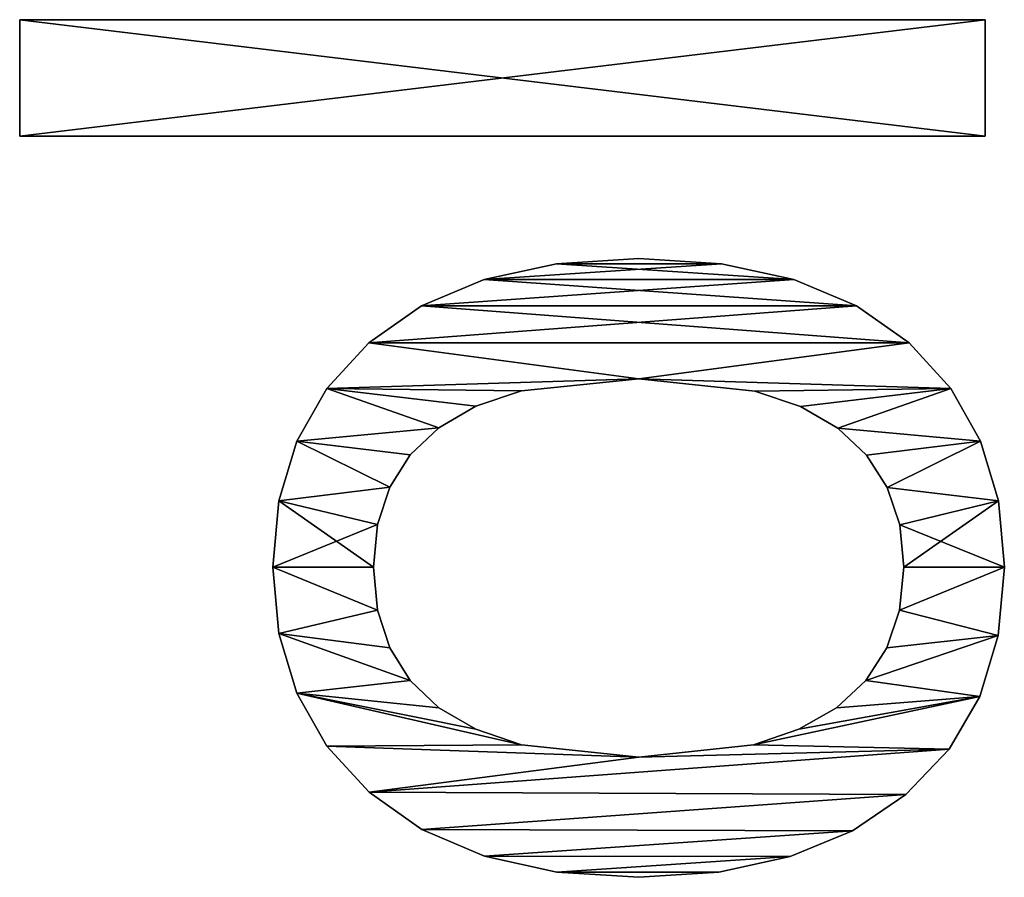
# Model space of a CAD drawing. Extents: x -8566 to -1066, y -5682 to 9159.
# Drawn here: x -7254 to -7102, y -1440 to -1307 of the extents above; entities that cross this region are included whole.
import ezdxf

# ---------------------------------------------------------------- set-up
doc = ezdxf.new("R2010")
doc.units = 0
doc.header["$LTSCALE"] = 25.4
doc.layers.get('0').update_dxf_attribs({"color": 13, "linetype": 'CONTINUOUS'})

# ---------------------------------------------------------------- blocks, each defined once
blk = doc.blocks.new('BLOCK_MIX_DUBBEL_4')
at = {"color": 0}
for p, q in [((2150, 39.46), (2150, 188.51)), ((2150, 188.51), (2168.01, 188.51)), ((2150, 188.51, 15), (2168.01, 188.51, 15)), ((2150, 39.46, 15), (2150, 188.51, 15)), ((2150, 39.46), (2150, 188.51)), ((2150, 39.46, 15), (2150, 188.51, 15)), ((2150, 188.51), (2150, 188.51, 15)), ((2150, 188.51), (2168.01, 188.51)), ((2150, 188.51), (2150, 188.51, 15)), ((2150, 188.51, 15), (2168.01, 188.51, 15)), ((2168.01, 188.51), (2168.01, 39.46)), ((2168.01, 188.51, 15), (2168.01, 39.46, 15)), ((2168.01, 188.51), (2168.01, 188.51, 15)), ((2168.01, 188.51), (2168.01, 39.46)), ((2168.01, 188.51), (2168.01, 188.51, 15)), ((2168.01, 188.51, 15), (2168.01, 39.46, 15)), ((2083.43, 149.43), (2083.43, 149.43, 15)), ((2083.43, 149.43), (2083.43, 149.43, 15)), ((2073.18, 148.5), (2073.18, 148.5, 15)), ((2073.18, 148.5), (2073.18, 148.5, 15)), ((2093.71, 148.5), (2093.71, 148.5, 15)), ((2093.71, 148.5), (2093.71, 148.5, 15)), ((2063.97, 145.71), (2063.97, 145.71, 15)), ((2063.97, 145.71), (2063.97, 145.71, 15)), ((2102.92, 145.73), (2102.92, 145.73, 15)), ((2102.92, 145.73), (2102.92, 145.73, 15)), ((2055.82, 141.07), (2055.82, 141.07, 15)), ((2055.82, 141.07), (2055.82, 141.07, 15)), ((2111.05, 141.1), (2111.05, 141.1, 15)), ((2111.05, 141.1), (2111.05, 141.1, 15)), ((2048.71, 134.58), (2048.71, 134.58, 15)), ((2048.71, 134.58), (2048.71, 134.58, 15)), ((2083.43, 133.91), (2083.43, 133.91, 15)), ((2083.43, 133.91), (2083.43, 133.91, 15)), ((2118.1, 134.63), (2118.1, 134.63, 15)), ((2118.1, 134.63), (2118.1, 134.63, 15)), ((2076.79, 133.28), (2076.79, 133.28, 15)), ((2076.79, 133.28), (2076.79, 133.28, 15)), ((2090.02, 133.28), (2090.02, 133.28, 15)), ((2090.02, 133.28), (2090.02, 133.28, 15)), ((2070.97, 131.38), (2070.97, 131.38, 15)), ((2070.97, 131.38), (2070.97, 131.38, 15)), ((2095.81, 131.38), (2095.81, 131.38, 15)), ((2095.81, 131.38), (2095.81, 131.38, 15)), ((2065.95, 128.22), (2065.95, 128.22, 15)), ((2065.95, 128.22), (2065.95, 128.22, 15)), ((2100.8, 128.22), (2100.8, 128.22, 15)), ((2100.8, 128.22), (2100.8, 128.22, 15)), ((2042.94, 126.41), (2042.94, 126.41, 15)), ((2042.94, 126.41), (2042.94, 126.41, 15)), ((2123.8, 126.47), (2123.8, 126.47, 15)), ((2123.8, 126.47), (2123.8, 126.47, 15)), ((2061.73, 123.8), (2061.73, 123.8, 15)), ((2061.73, 123.8), (2061.73, 123.8, 15)), ((2104.98, 123.8), (2104.98, 123.8, 15)), ((2104.98, 123.8), (2104.98, 123.8, 15)), ((2058.4, 118.08), (2058.4, 118.08, 15)), ((2058.4, 118.08), (2058.4, 118.08, 15)), ((2108.29, 118.08), (2108.29, 118.08, 15)), ((2108.29, 118.08), (2108.29, 118.08, 15)), ((2038.83, 116.74), (2038.83, 116.74, 15)), ((2038.83, 116.74), (2038.83, 116.74, 15)), ((2127.87, 116.8), (2127.87, 116.8, 15)), ((2127.87, 116.8), (2127.87, 116.8, 15)), ((2056.02, 111.03), (2056.02, 111.03, 15)), ((2056.02, 111.03), (2056.02, 111.03, 15)), ((2110.66, 111.03), (2110.66, 111.03, 15)), ((2110.66, 111.03), (2110.66, 111.03, 15)), ((2036.36, 105.57), (2036.36, 105.57, 15)), ((2036.36, 105.57), (2036.36, 105.57, 15)), ((2130.32, 105.61), (2130.32, 105.61, 15)), ((2130.32, 105.61), (2130.32, 105.61, 15)), ((2035.54, 92.91), (2035.54, 92.91, 15)), ((2035.54, 92.91), (2035.54, 92.91, 15)), ((2054.12, 92.91), (2054.12, 92.91, 15)), ((2054.12, 92.91), (2054.12, 92.91, 15)), ((2112.55, 92.91), (2112.55, 92.91, 15)), ((2112.55, 92.91), (2112.55, 92.91, 15)), ((2131.13, 92.91), (2131.13, 92.91, 15)), ((2131.13, 92.91), (2131.13, 92.91, 15)), ((2036.34, 80.56), (2036.34, 80.56, 15)), ((2036.34, 80.56), (2036.34, 80.56, 15)), ((2130.32, 80.18), (2130.32, 80.18, 15)), ((2130.32, 80.18), (2130.32, 80.18, 15)), ((2056.02, 75.23), (2056.02, 75.23, 15)), ((2056.02, 75.23), (2056.02, 75.23, 15)), ((2110.64, 74.99), (2110.64, 74.99, 15)), ((2110.64, 74.99), (2110.64, 74.99, 15)), ((2038.73, 69.58), (2038.73, 69.58, 15)), ((2038.73, 69.58), (2038.73, 69.58, 15)), ((2127.87, 68.98), (2127.87, 68.98, 15)), ((2127.87, 68.98), (2127.87, 68.98, 15)), ((2058.4, 68.21), (2058.4, 68.21, 15)), ((2058.4, 68.21), (2058.4, 68.21, 15)), ((2108.26, 67.96), (2108.26, 67.96, 15)), ((2108.26, 67.96), (2108.26, 67.96, 15)), ((2061.73, 62.4), (2061.73, 62.4, 15)), ((2061.73, 62.4), (2061.73, 62.4, 15)), ((2104.93, 62.21), (2104.93, 62.21, 15)), ((2104.93, 62.21), (2104.93, 62.21, 15)), ((2042.73, 59.95), (2042.73, 59.95, 15)), ((2042.73, 59.95), (2042.73, 59.95, 15)), ((2123.8, 59.32), (2123.8, 59.32, 15)), ((2123.8, 59.32), (2123.8, 59.32, 15)), ((2065.95, 57.86), (2065.95, 57.86, 15)), ((2065.95, 57.86), (2065.95, 57.86, 15)), ((2100.73, 57.75), (2100.73, 57.75, 15)), ((2100.73, 57.75), (2100.73, 57.75, 15)), ((2070.97, 54.61), (2070.97, 54.61, 15)), ((2070.97, 54.61), (2070.97, 54.61, 15)), ((2095.75, 54.56), (2095.75, 54.56, 15)), ((2095.75, 54.56), (2095.75, 54.56, 15)), ((2076.79, 52.66), (2076.79, 52.66, 15)), ((2076.79, 52.66), (2076.79, 52.66, 15)), ((2083.43, 52.01), (2083.43, 52.01, 15)), ((2083.43, 52.01), (2083.43, 52.01, 15)), ((2089.98, 52.65), (2089.98, 52.65, 15)), ((2089.98, 52.65), (2089.98, 52.65, 15)), ((2048.32, 51.68), (2048.32, 51.68, 15)), ((2048.32, 51.68), (2048.32, 51.68, 15)), ((2118.1, 51.2), (2118.1, 51.2, 15)), ((2118.1, 51.2), (2118.1, 51.2, 15)), ((2055.31, 45.03), (2055.31, 45.03, 15)), ((2055.31, 45.03), (2055.31, 45.03, 15)), ((2111.05, 44.76), (2111.05, 44.76, 15)), ((2111.05, 44.76), (2111.05, 44.76, 15)), ((2063.49, 40.29), (2063.49, 40.29, 15)), ((2063.49, 40.29), (2063.49, 40.29, 15)), ((2102.92, 40.17), (2102.92, 40.17, 15)), ((2102.92, 40.17), (2102.92, 40.17, 15)), ((2168.01, 39.46), (2150, 39.46)), ((2168.01, 39.46, 15), (2150, 39.46, 15)), ((2168.01, 39.46), (2150, 39.46)), ((2168.01, 39.46, 15), (2150, 39.46, 15)), ((2150, 39.46), (2150, 39.46, 15)), ((2150, 39.46), (2150, 39.46, 15)), ((2168.01, 39.46), (2168.01, 39.46, 15)), ((2168.01, 39.46), (2168.01, 39.46, 15)), ((2072.87, 37.44), (2072.87, 37.44, 15)), ((2072.87, 37.44), (2072.87, 37.44, 15)), ((2083.43, 36.49), (2083.43, 36.49, 15)), ((2083.43, 36.49), (2083.43, 36.49, 15)), ((2093.71, 37.41), (2093.71, 37.41, 15)), ((2093.71, 37.41), (2093.71, 37.41, 15))]:
    blk.add_line(p, q, dxfattribs=at)
mesh = blk.add_polyface(dxfattribs=at)
corners = [(2168.01, 188.51), (2150, 39.46), (2150, 188.51), (2168.01, 39.46)]
mesh.append_faces([[corners[k] for k in face] for face in [(0, 1, 2), (1, 0, 3)]], dxfattribs={"vtx0": -1, "color": 0})
mesh = blk.add_polyface(dxfattribs=at)
corners = [(2168.01, 39.46, 15), (2150, 188.51, 15), (2150, 39.46, 15), (2168.01, 188.51, 15)]
mesh.append_faces([[corners[k] for k in face] for face in [(0, 1, 2), (1, 0, 3)]], dxfattribs={"vtx0": -1, "color": 0})
mesh = blk.add_polyface(dxfattribs=at)
corners = [(2150, 188.51, 15), (2150, 39.46), (2150, 39.46, 15), (2150, 188.51)]
mesh.append_faces([[corners[k] for k in face] for face in [(0, 1, 2), (1, 0, 3)]], dxfattribs={"vtx0": -1, "color": 0})
mesh = blk.add_polyface(dxfattribs=at)
corners = [(2150, 188.51, 15), (2168.01, 188.51), (2150, 188.51), (2168.01, 188.51, 15)]
mesh.append_faces([[corners[k] for k in face] for face in [(0, 1, 2), (1, 0, 3)]], dxfattribs={"vtx0": -1, "color": 0})
mesh = blk.add_polyface(dxfattribs=at)
corners = [(2168.01, 188.51), (2168.01, 39.46, 15), (2168.01, 39.46), (2168.01, 188.51, 15)]
mesh.append_faces([[corners[k] for k in face] for face in [(0, 1, 2), (1, 0, 3)]], dxfattribs={"vtx0": -1, "color": 0})
mesh = blk.add_polyface(dxfattribs=at)
corners = [(2055.82, 141.07), (2054.12, 92.91), (2048.71, 134.58), (2056.02, 111.03), (2063.97, 145.71), (2058.4, 118.08), (2061.73, 123.8), (2065.95, 128.22), (2073.18, 148.5), (2070.97, 131.38), (2076.79, 133.28), (2083.43, 149.43), (2083.43, 133.91), (2093.71, 148.5), (2090.02, 133.28), (2095.81, 131.38), (2102.92, 145.73), (2100.8, 128.22), (2104.98, 123.8), (2111.05, 141.1), (2108.29, 118.08), (2110.66, 111.03), (2112.55, 92.91), (2118.1, 134.63), (2036.36, 105.57), (2036.34, 80.56), (2035.54, 92.91), (2038.73, 69.58), (2038.83, 116.74), (2042.73, 59.95), (2042.94, 126.41), (2048.32, 51.68), (2055.31, 45.03), (2056.02, 75.23), (2063.49, 40.29), (2058.4, 68.21), (2061.73, 62.4), (2065.95, 57.86), (2072.87, 37.44), (2070.97, 54.61), (2076.79, 52.66), (2083.43, 36.49), (2083.43, 52.01), (2089.98, 52.65), (2093.71, 37.41), (2095.75, 54.56), (2102.92, 40.17), (2100.73, 57.75), (2104.93, 62.21), (2111.05, 44.76), (2108.26, 67.96), (2110.64, 74.99), (2118.1, 51.2), (2123.8, 126.47), (2123.8, 59.32), (2127.87, 116.8), (2127.87, 68.98), (2130.32, 105.61), (2130.32, 80.18), (2131.13, 92.91)]
mesh.append_faces([[corners[k] for k in face] for face in [(24, 25, 26), (58, 57, 59)]], dxfattribs={"vtx0": -1, "color": 0})
mesh.append_faces([[corners[k] for k in face] for face in [(0, 1, 2), (1, 0, 3), (3, 4, 5), (5, 4, 6), (6, 4, 7), (7, 8, 9), (9, 8, 10), (10, 11, 12), (12, 13, 14), (14, 13, 15), (15, 16, 17), (17, 16, 18), (18, 19, 20), (20, 19, 21), (21, 19, 22), (25, 24, 27), (27, 28, 29), (29, 30, 31), (31, 2, 32), (32, 33, 34), (34, 37, 38), (38, 40, 41), (41, 43, 44), (44, 45, 46), (46, 48, 49), (49, 22, 52), (52, 53, 54), (54, 55, 56), (56, 57, 58)]], dxfattribs={"vtx0": -1, "vtx1": -1, "color": 0})
mesh.append_faces([[corners[k] for k in face] for face in [(32, 2, 1), (52, 22, 23)]], dxfattribs={"vtx0": -1, "vtx1": -1, "vtx2": -1, "color": 0})
mesh.append_faces([[corners[k] for k in face] for face in [(3, 0, 4), (7, 4, 8), (10, 8, 11), (12, 11, 13), (15, 13, 16), (18, 16, 19), (22, 19, 23), (27, 24, 28), (29, 28, 30), (31, 30, 2), (32, 1, 33), (34, 33, 35), (34, 35, 36), (34, 36, 37), (38, 37, 39), (38, 39, 40), (41, 40, 42), (41, 42, 43), (44, 43, 45), (46, 45, 47), (46, 47, 48), (49, 48, 50), (49, 50, 51), (49, 51, 22), (52, 23, 53), (54, 53, 55), (56, 55, 57)]], dxfattribs={"vtx0": -1, "vtx2": -1, "color": 0})
mesh = blk.add_polyface(dxfattribs=at)
corners = [(2036.34, 80.56, 15), (2036.36, 105.57, 15), (2035.54, 92.91, 15), (2038.73, 69.58, 15), (2038.83, 116.74, 15), (2042.73, 59.95, 15), (2042.94, 126.41, 15), (2048.32, 51.68, 15), (2048.71, 134.58, 15), (2055.31, 45.03, 15), (2054.12, 92.91, 15), (2056.02, 75.23, 15), (2063.49, 40.29, 15), (2058.4, 68.21, 15), (2061.73, 62.4, 15), (2065.95, 57.86, 15), (2072.87, 37.44, 15), (2070.97, 54.61, 15), (2076.79, 52.66, 15), (2083.43, 36.49, 15), (2083.43, 52.01, 15), (2093.71, 37.41, 15), (2089.98, 52.65, 15), (2095.75, 54.56, 15), (2102.92, 40.17, 15), (2100.73, 57.75, 15), (2104.93, 62.21, 15), (2111.05, 44.76, 15), (2108.26, 67.96, 15), (2110.64, 74.99, 15), (2112.55, 92.91, 15), (2118.1, 51.2, 15), (2055.82, 141.07, 15), (2056.02, 111.03, 15), (2063.97, 145.71, 15), (2058.4, 118.08, 15), (2061.73, 123.8, 15), (2065.95, 128.22, 15), (2073.18, 148.5, 15), (2070.97, 131.38, 15), (2076.79, 133.28, 15), (2083.43, 149.43, 15), (2083.43, 133.91, 15), (2090.02, 133.28, 15), (2093.71, 148.5, 15), (2095.81, 131.38, 15), (2102.92, 145.73, 15), (2100.8, 128.22, 15), (2104.98, 123.8, 15), (2111.05, 141.1, 15), (2108.29, 118.08, 15), (2110.66, 111.03, 15), (2118.1, 134.63, 15), (2123.8, 59.32, 15), (2123.8, 126.47, 15), (2127.87, 68.98, 15), (2127.87, 116.8, 15), (2130.32, 80.18, 15), (2130.32, 105.61, 15), (2131.13, 92.91, 15)]
mesh.append_faces([[corners[k] for k in face] for face in [(0, 1, 2), (58, 57, 59)]], dxfattribs={"vtx0": -1, "color": 0})
mesh.append_faces([[corners[k] for k in face] for face in [(1, 3, 4), (4, 5, 6), (6, 7, 8), (10, 9, 11), (11, 12, 13), (13, 12, 14), (14, 12, 15), (15, 16, 17), (17, 16, 18), (18, 19, 20), (20, 21, 22), (22, 21, 23), (23, 24, 25), (25, 24, 26), (26, 27, 28), (28, 27, 29), (29, 27, 30), (32, 33, 34), (34, 37, 38), (38, 40, 41), (41, 43, 44), (44, 45, 46), (46, 48, 49), (49, 30, 52), (52, 53, 54), (54, 55, 56), (56, 57, 58)]], dxfattribs={"vtx0": -1, "vtx1": -1, "color": 0})
mesh.append_faces([[corners[k] for k in face] for face in [(8, 9, 10), (52, 30, 31)]], dxfattribs={"vtx0": -1, "vtx1": -1, "vtx2": -1, "color": 0})
mesh.append_faces([[corners[k] for k in face] for face in [(1, 0, 3), (4, 3, 5), (6, 5, 7), (8, 7, 9), (11, 9, 12), (15, 12, 16), (18, 16, 19), (20, 19, 21), (23, 21, 24), (26, 24, 27), (30, 27, 31), (10, 32, 8), (32, 10, 33), (34, 33, 35), (34, 35, 36), (34, 36, 37), (38, 37, 39), (38, 39, 40), (41, 40, 42), (41, 42, 43), (44, 43, 45), (46, 45, 47), (46, 47, 48), (49, 48, 50), (49, 50, 51), (49, 51, 30), (52, 31, 53), (54, 53, 55), (56, 55, 57)]], dxfattribs={"vtx0": -1, "vtx2": -1, "color": 0})
mesh = blk.add_polyface(dxfattribs=at)
corners = [(2073.18, 148.5, 15), (2083.43, 149.43), (2073.18, 148.5), (2083.43, 149.43, 15)]
mesh.append_faces([[corners[k] for k in face] for face in [(0, 1, 2), (1, 0, 3)]], dxfattribs={"vtx0": -1, "color": 0})
mesh = blk.add_polyface(dxfattribs=at)
corners = [(2083.43, 149.43, 15), (2093.71, 148.5), (2083.43, 149.43), (2093.71, 148.5, 15)]
mesh.append_faces([[corners[k] for k in face] for face in [(0, 1, 2), (1, 0, 3)]], dxfattribs={"vtx0": -1, "color": 0})
mesh = blk.add_polyface(dxfattribs=at)
corners = [(2063.97, 145.71, 15), (2073.18, 148.5), (2063.97, 145.71), (2073.18, 148.5, 15)]
mesh.append_faces([[corners[k] for k in face] for face in [(0, 1, 2), (1, 0, 3)]], dxfattribs={"vtx0": -1, "color": 0})
mesh = blk.add_polyface(dxfattribs=at)
corners = [(2093.71, 148.5, 15), (2102.92, 145.73), (2093.71, 148.5), (2102.92, 145.73, 15)]
mesh.append_faces([[corners[k] for k in face] for face in [(0, 1, 2), (1, 0, 3)]], dxfattribs={"vtx0": -1, "color": 0})
mesh = blk.add_polyface(dxfattribs=at)
corners = [(2055.82, 141.07, 15), (2063.97, 145.71), (2055.82, 141.07), (2063.97, 145.71, 15)]
mesh.append_faces([[corners[k] for k in face] for face in [(0, 1, 2), (1, 0, 3)]], dxfattribs={"vtx0": -1, "color": 0})
mesh = blk.add_polyface(dxfattribs=at)
corners = [(2102.92, 145.73, 15), (2111.05, 141.1), (2102.92, 145.73), (2111.05, 141.1, 15)]
mesh.append_faces([[corners[k] for k in face] for face in [(0, 1, 2), (1, 0, 3)]], dxfattribs={"vtx0": -1, "color": 0})
mesh = blk.add_polyface(dxfattribs=at)
corners = [(2048.71, 134.58, 15), (2055.82, 141.07), (2048.71, 134.58), (2055.82, 141.07, 15)]
mesh.append_faces([[corners[k] for k in face] for face in [(0, 1, 2), (1, 0, 3)]], dxfattribs={"vtx0": -1, "color": 0})
mesh = blk.add_polyface(dxfattribs=at)
corners = [(2111.05, 141.1, 15), (2118.1, 134.63), (2111.05, 141.1), (2118.1, 134.63, 15)]
mesh.append_faces([[corners[k] for k in face] for face in [(0, 1, 2), (1, 0, 3)]], dxfattribs={"vtx0": -1, "color": 0})
mesh = blk.add_polyface(dxfattribs=at)
corners = [(2048.71, 134.58, 15), (2042.94, 126.41), (2042.94, 126.41, 15), (2048.71, 134.58)]
mesh.append_faces([[corners[k] for k in face] for face in [(0, 1, 2), (1, 0, 3)]], dxfattribs={"vtx0": -1, "color": 0})
mesh = blk.add_polyface(dxfattribs=at)
corners = [(2083.43, 133.91, 15), (2076.79, 133.28), (2083.43, 133.91), (2076.79, 133.28, 15)]
mesh.append_faces([[corners[k] for k in face] for face in [(0, 1, 2), (1, 0, 3)]], dxfattribs={"vtx0": -1, "color": 0})
mesh = blk.add_polyface(dxfattribs=at)
corners = [(2090.02, 133.28, 15), (2083.43, 133.91), (2090.02, 133.28), (2083.43, 133.91, 15)]
mesh.append_faces([[corners[k] for k in face] for face in [(0, 1, 2), (1, 0, 3)]], dxfattribs={"vtx0": -1, "color": 0})
mesh = blk.add_polyface(dxfattribs=at)
corners = [(2118.1, 134.63), (2123.8, 126.47, 15), (2123.8, 126.47), (2118.1, 134.63, 15)]
mesh.append_faces([[corners[k] for k in face] for face in [(0, 1, 2), (1, 0, 3)]], dxfattribs={"vtx0": -1, "color": 0})
mesh = blk.add_polyface(dxfattribs=at)
corners = [(2076.79, 133.28, 15), (2070.97, 131.38), (2076.79, 133.28), (2070.97, 131.38, 15)]
mesh.append_faces([[corners[k] for k in face] for face in [(0, 1, 2), (1, 0, 3)]], dxfattribs={"vtx0": -1, "color": 0})
mesh = blk.add_polyface(dxfattribs=at)
corners = [(2095.81, 131.38, 15), (2090.02, 133.28), (2095.81, 131.38), (2090.02, 133.28, 15)]
mesh.append_faces([[corners[k] for k in face] for face in [(0, 1, 2), (1, 0, 3)]], dxfattribs={"vtx0": -1, "color": 0})
mesh = blk.add_polyface(dxfattribs=at)
corners = [(2070.97, 131.38, 15), (2065.95, 128.22), (2070.97, 131.38), (2065.95, 128.22, 15)]
mesh.append_faces([[corners[k] for k in face] for face in [(0, 1, 2), (1, 0, 3)]], dxfattribs={"vtx0": -1, "color": 0})
mesh = blk.add_polyface(dxfattribs=at)
corners = [(2100.8, 128.22, 15), (2095.81, 131.38), (2100.8, 128.22), (2095.81, 131.38, 15)]
mesh.append_faces([[corners[k] for k in face] for face in [(0, 1, 2), (1, 0, 3)]], dxfattribs={"vtx0": -1, "color": 0})
mesh = blk.add_polyface(dxfattribs=at)
corners = [(2065.95, 128.22), (2061.73, 123.8, 15), (2061.73, 123.8), (2065.95, 128.22, 15)]
mesh.append_faces([[corners[k] for k in face] for face in [(0, 1, 2), (1, 0, 3)]], dxfattribs={"vtx0": -1, "color": 0})
mesh = blk.add_polyface(dxfattribs=at)
corners = [(2100.8, 128.22, 15), (2104.98, 123.8), (2104.98, 123.8, 15), (2100.8, 128.22)]
mesh.append_faces([[corners[k] for k in face] for face in [(0, 1, 2), (1, 0, 3)]], dxfattribs={"vtx0": -1, "color": 0})
mesh = blk.add_polyface(dxfattribs=at)
corners = [(2042.94, 126.41, 15), (2038.83, 116.74), (2038.83, 116.74, 15), (2042.94, 126.41)]
mesh.append_faces([[corners[k] for k in face] for face in [(0, 1, 2), (1, 0, 3)]], dxfattribs={"vtx0": -1, "color": 0})
mesh = blk.add_polyface(dxfattribs=at)
corners = [(2123.8, 126.47), (2127.87, 116.8, 15), (2127.87, 116.8), (2123.8, 126.47, 15)]
mesh.append_faces([[corners[k] for k in face] for face in [(0, 1, 2), (1, 0, 3)]], dxfattribs={"vtx0": -1, "color": 0})
mesh = blk.add_polyface(dxfattribs=at)
corners = [(2061.73, 123.8), (2058.4, 118.08, 15), (2058.4, 118.08), (2061.73, 123.8, 15)]
mesh.append_faces([[corners[k] for k in face] for face in [(0, 1, 2), (1, 0, 3)]], dxfattribs={"vtx0": -1, "color": 0})
mesh = blk.add_polyface(dxfattribs=at)
corners = [(2104.98, 123.8, 15), (2108.29, 118.08), (2108.29, 118.08, 15), (2104.98, 123.8)]
mesh.append_faces([[corners[k] for k in face] for face in [(0, 1, 2), (1, 0, 3)]], dxfattribs={"vtx0": -1, "color": 0})
mesh = blk.add_polyface(dxfattribs=at)
corners = [(2058.4, 118.08), (2056.02, 111.03, 15), (2056.02, 111.03), (2058.4, 118.08, 15)]
mesh.append_faces([[corners[k] for k in face] for face in [(0, 1, 2), (1, 0, 3)]], dxfattribs={"vtx0": -1, "color": 0})
mesh = blk.add_polyface(dxfattribs=at)
corners = [(2108.29, 118.08, 15), (2110.66, 111.03), (2110.66, 111.03, 15), (2108.29, 118.08)]
mesh.append_faces([[corners[k] for k in face] for face in [(0, 1, 2), (1, 0, 3)]], dxfattribs={"vtx0": -1, "color": 0})
mesh = blk.add_polyface(dxfattribs=at)
corners = [(2038.83, 116.74, 15), (2036.36, 105.57), (2036.36, 105.57, 15), (2038.83, 116.74)]
mesh.append_faces([[corners[k] for k in face] for face in [(0, 1, 2), (1, 0, 3)]], dxfattribs={"vtx0": -1, "color": 0})
mesh = blk.add_polyface(dxfattribs=at)
corners = [(2127.87, 116.8), (2130.32, 105.61, 15), (2130.32, 105.61), (2127.87, 116.8, 15)]
mesh.append_faces([[corners[k] for k in face] for face in [(0, 1, 2), (1, 0, 3)]], dxfattribs={"vtx0": -1, "color": 0})
mesh = blk.add_polyface(dxfattribs=at)
corners = [(2056.02, 111.03), (2054.12, 92.91, 15), (2054.12, 92.91), (2056.02, 111.03, 15)]
mesh.append_faces([[corners[k] for k in face] for face in [(0, 1, 2), (1, 0, 3)]], dxfattribs={"vtx0": -1, "color": 0})
mesh = blk.add_polyface(dxfattribs=at)
corners = [(2110.66, 111.03, 15), (2112.55, 92.91), (2112.55, 92.91, 15), (2110.66, 111.03)]
mesh.append_faces([[corners[k] for k in face] for face in [(0, 1, 2), (1, 0, 3)]], dxfattribs={"vtx0": -1, "color": 0})
mesh = blk.add_polyface(dxfattribs=at)
corners = [(2036.36, 105.57, 15), (2035.54, 92.91), (2035.54, 92.91, 15), (2036.36, 105.57)]
mesh.append_faces([[corners[k] for k in face] for face in [(0, 1, 2), (1, 0, 3)]], dxfattribs={"vtx0": -1, "color": 0})
mesh = blk.add_polyface(dxfattribs=at)
corners = [(2130.32, 105.61), (2131.13, 92.91, 15), (2131.13, 92.91), (2130.32, 105.61, 15)]
mesh.append_faces([[corners[k] for k in face] for face in [(0, 1, 2), (1, 0, 3)]], dxfattribs={"vtx0": -1, "color": 0})
mesh = blk.add_polyface(dxfattribs=at)
corners = [(2035.54, 92.91, 15), (2036.34, 80.56), (2036.34, 80.56, 15), (2035.54, 92.91)]
mesh.append_faces([[corners[k] for k in face] for face in [(0, 1, 2), (1, 0, 3)]], dxfattribs={"vtx0": -1, "color": 0})
mesh = blk.add_polyface(dxfattribs=at)
corners = [(2054.12, 92.91), (2056.02, 75.23, 15), (2056.02, 75.23), (2054.12, 92.91, 15)]
mesh.append_faces([[corners[k] for k in face] for face in [(0, 1, 2), (1, 0, 3)]], dxfattribs={"vtx0": -1, "color": 0})
mesh = blk.add_polyface(dxfattribs=at)
corners = [(2112.55, 92.91, 15), (2110.64, 74.99), (2110.64, 74.99, 15), (2112.55, 92.91)]
mesh.append_faces([[corners[k] for k in face] for face in [(0, 1, 2), (1, 0, 3)]], dxfattribs={"vtx0": -1, "color": 0})
mesh = blk.add_polyface(dxfattribs=at)
corners = [(2131.13, 92.91), (2130.32, 80.18, 15), (2130.32, 80.18), (2131.13, 92.91, 15)]
mesh.append_faces([[corners[k] for k in face] for face in [(0, 1, 2), (1, 0, 3)]], dxfattribs={"vtx0": -1, "color": 0})
mesh = blk.add_polyface(dxfattribs=at)
corners = [(2036.34, 80.56, 15), (2038.73, 69.58), (2038.73, 69.58, 15), (2036.34, 80.56)]
mesh.append_faces([[corners[k] for k in face] for face in [(0, 1, 2), (1, 0, 3)]], dxfattribs={"vtx0": -1, "color": 0})
mesh = blk.add_polyface(dxfattribs=at)
corners = [(2130.32, 80.18), (2127.87, 68.98, 15), (2127.87, 68.98), (2130.32, 80.18, 15)]
mesh.append_faces([[corners[k] for k in face] for face in [(0, 1, 2), (1, 0, 3)]], dxfattribs={"vtx0": -1, "color": 0})
mesh = blk.add_polyface(dxfattribs=at)
corners = [(2056.02, 75.23), (2058.4, 68.21, 15), (2058.4, 68.21), (2056.02, 75.23, 15)]
mesh.append_faces([[corners[k] for k in face] for face in [(0, 1, 2), (1, 0, 3)]], dxfattribs={"vtx0": -1, "color": 0})
mesh = blk.add_polyface(dxfattribs=at)
corners = [(2110.64, 74.99, 15), (2108.26, 67.96), (2108.26, 67.96, 15), (2110.64, 74.99)]
mesh.append_faces([[corners[k] for k in face] for face in [(0, 1, 2), (1, 0, 3)]], dxfattribs={"vtx0": -1, "color": 0})
mesh = blk.add_polyface(dxfattribs=at)
corners = [(2038.73, 69.58, 15), (2042.73, 59.95), (2042.73, 59.95, 15), (2038.73, 69.58)]
mesh.append_faces([[corners[k] for k in face] for face in [(0, 1, 2), (1, 0, 3)]], dxfattribs={"vtx0": -1, "color": 0})
mesh = blk.add_polyface(dxfattribs=at)
corners = [(2127.87, 68.98), (2123.8, 59.32, 15), (2123.8, 59.32), (2127.87, 68.98, 15)]
mesh.append_faces([[corners[k] for k in face] for face in [(0, 1, 2), (1, 0, 3)]], dxfattribs={"vtx0": -1, "color": 0})
mesh = blk.add_polyface(dxfattribs=at)
corners = [(2058.4, 68.21), (2061.73, 62.4, 15), (2061.73, 62.4), (2058.4, 68.21, 15)]
mesh.append_faces([[corners[k] for k in face] for face in [(0, 1, 2), (1, 0, 3)]], dxfattribs={"vtx0": -1, "color": 0})
mesh = blk.add_polyface(dxfattribs=at)
corners = [(2108.26, 67.96, 15), (2104.93, 62.21), (2104.93, 62.21, 15), (2108.26, 67.96)]
mesh.append_faces([[corners[k] for k in face] for face in [(0, 1, 2), (1, 0, 3)]], dxfattribs={"vtx0": -1, "color": 0})
mesh = blk.add_polyface(dxfattribs=at)
corners = [(2061.73, 62.4), (2065.95, 57.86, 15), (2065.95, 57.86), (2061.73, 62.4, 15)]
mesh.append_faces([[corners[k] for k in face] for face in [(0, 1, 2), (1, 0, 3)]], dxfattribs={"vtx0": -1, "color": 0})
mesh = blk.add_polyface(dxfattribs=at)
corners = [(2104.93, 62.21, 15), (2100.73, 57.75), (2100.73, 57.75, 15), (2104.93, 62.21)]
mesh.append_faces([[corners[k] for k in face] for face in [(0, 1, 2), (1, 0, 3)]], dxfattribs={"vtx0": -1, "color": 0})
mesh = blk.add_polyface(dxfattribs=at)
corners = [(2042.73, 59.95, 15), (2048.32, 51.68), (2048.32, 51.68, 15), (2042.73, 59.95)]
mesh.append_faces([[corners[k] for k in face] for face in [(0, 1, 2), (1, 0, 3)]], dxfattribs={"vtx0": -1, "color": 0})
mesh = blk.add_polyface(dxfattribs=at)
corners = [(2123.8, 59.32), (2118.1, 51.2, 15), (2118.1, 51.2), (2123.8, 59.32, 15)]
mesh.append_faces([[corners[k] for k in face] for face in [(0, 1, 2), (1, 0, 3)]], dxfattribs={"vtx0": -1, "color": 0})
mesh = blk.add_polyface(dxfattribs=at)
corners = [(2065.95, 57.86, 15), (2070.97, 54.61), (2065.95, 57.86), (2070.97, 54.61, 15)]
mesh.append_faces([[corners[k] for k in face] for face in [(0, 1, 2), (1, 0, 3)]], dxfattribs={"vtx0": -1, "color": 0})
mesh = blk.add_polyface(dxfattribs=at)
corners = [(2095.75, 54.56, 15), (2100.73, 57.75), (2095.75, 54.56), (2100.73, 57.75, 15)]
mesh.append_faces([[corners[k] for k in face] for face in [(0, 1, 2), (1, 0, 3)]], dxfattribs={"vtx0": -1, "color": 0})
mesh = blk.add_polyface(dxfattribs=at)
corners = [(2070.97, 54.61, 15), (2076.79, 52.66), (2070.97, 54.61), (2076.79, 52.66, 15)]
mesh.append_faces([[corners[k] for k in face] for face in [(0, 1, 2), (1, 0, 3)]], dxfattribs={"vtx0": -1, "color": 0})
mesh = blk.add_polyface(dxfattribs=at)
corners = [(2089.98, 52.65, 15), (2095.75, 54.56), (2089.98, 52.65), (2095.75, 54.56, 15)]
mesh.append_faces([[corners[k] for k in face] for face in [(0, 1, 2), (1, 0, 3)]], dxfattribs={"vtx0": -1, "color": 0})
mesh = blk.add_polyface(dxfattribs=at)
corners = [(2076.79, 52.66, 15), (2083.43, 52.01), (2076.79, 52.66), (2083.43, 52.01, 15)]
mesh.append_faces([[corners[k] for k in face] for face in [(0, 1, 2), (1, 0, 3)]], dxfattribs={"vtx0": -1, "color": 0})
mesh = blk.add_polyface(dxfattribs=at)
corners = [(2083.43, 52.01, 15), (2089.98, 52.65), (2083.43, 52.01), (2089.98, 52.65, 15)]
mesh.append_faces([[corners[k] for k in face] for face in [(0, 1, 2), (1, 0, 3)]], dxfattribs={"vtx0": -1, "color": 0})
mesh = blk.add_polyface(dxfattribs=at)
corners = [(2055.31, 45.03, 15), (2048.32, 51.68), (2055.31, 45.03), (2048.32, 51.68, 15)]
mesh.append_faces([[corners[k] for k in face] for face in [(0, 1, 2), (1, 0, 3)]], dxfattribs={"vtx0": -1, "color": 0})
mesh = blk.add_polyface(dxfattribs=at)
corners = [(2118.1, 51.2, 15), (2111.05, 44.76), (2118.1, 51.2), (2111.05, 44.76, 15)]
mesh.append_faces([[corners[k] for k in face] for face in [(0, 1, 2), (1, 0, 3)]], dxfattribs={"vtx0": -1, "color": 0})
mesh = blk.add_polyface(dxfattribs=at)
corners = [(2063.49, 40.29, 15), (2055.31, 45.03), (2063.49, 40.29), (2055.31, 45.03, 15)]
mesh.append_faces([[corners[k] for k in face] for face in [(0, 1, 2), (1, 0, 3)]], dxfattribs={"vtx0": -1, "color": 0})
mesh = blk.add_polyface(dxfattribs=at)
corners = [(2111.05, 44.76, 15), (2102.92, 40.17), (2111.05, 44.76), (2102.92, 40.17, 15)]
mesh.append_faces([[corners[k] for k in face] for face in [(0, 1, 2), (1, 0, 3)]], dxfattribs={"vtx0": -1, "color": 0})
mesh = blk.add_polyface(dxfattribs=at)
corners = [(2072.87, 37.44, 15), (2063.49, 40.29), (2072.87, 37.44), (2063.49, 40.29, 15)]
mesh.append_faces([[corners[k] for k in face] for face in [(0, 1, 2), (1, 0, 3)]], dxfattribs={"vtx0": -1, "color": 0})
mesh = blk.add_polyface(dxfattribs=at)
corners = [(2102.92, 40.17, 15), (2093.71, 37.41), (2102.92, 40.17), (2093.71, 37.41, 15)]
mesh.append_faces([[corners[k] for k in face] for face in [(0, 1, 2), (1, 0, 3)]], dxfattribs={"vtx0": -1, "color": 0})
mesh = blk.add_polyface(dxfattribs=at)
corners = [(2168.01, 39.46, 15), (2150, 39.46), (2168.01, 39.46), (2150, 39.46, 15)]
mesh.append_faces([[corners[k] for k in face] for face in [(0, 1, 2), (1, 0, 3)]], dxfattribs={"vtx0": -1, "color": 0})
mesh = blk.add_polyface(dxfattribs=at)
corners = [(2083.43, 36.49, 15), (2072.87, 37.44), (2083.43, 36.49), (2072.87, 37.44, 15)]
mesh.append_faces([[corners[k] for k in face] for face in [(0, 1, 2), (1, 0, 3)]], dxfattribs={"vtx0": -1, "color": 0})
mesh = blk.add_polyface(dxfattribs=at)
corners = [(2093.71, 37.41, 15), (2083.43, 36.49), (2093.71, 37.41), (2083.43, 36.49, 15)]
mesh.append_faces([[corners[k] for k in face] for face in [(0, 1, 2), (1, 0, 3)]], dxfattribs={"vtx0": -1, "color": 0})

msp = doc.modelspace()

# ---------------------------------------------------------------- block references
at = {"color": 0, "rotation": 89.99999999999906}
msp.add_blockref('BLOCK_MIX_DUBBEL_4', (-7065.87, -3475.4), dxfattribs=at)

doc.saveas('drawing.dxf')
